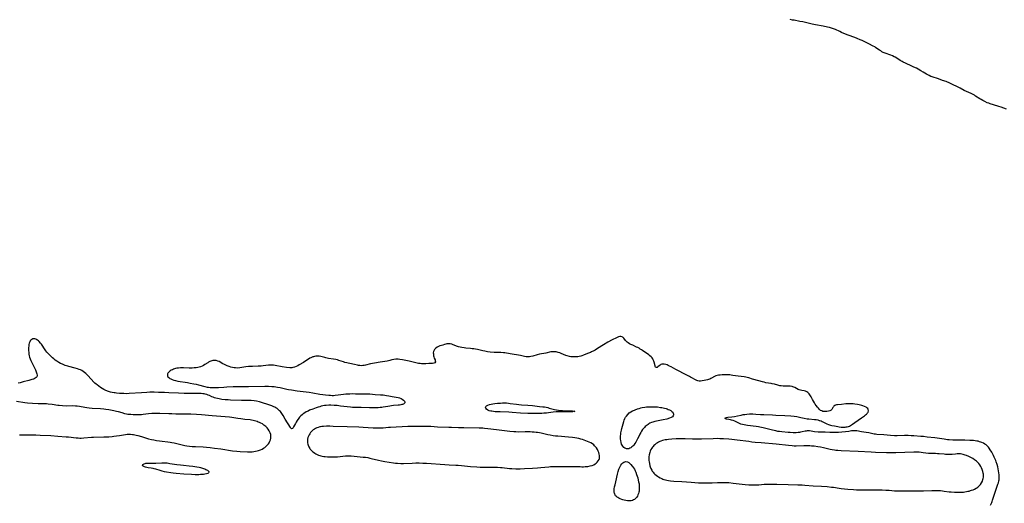
# Model space of a CAD drawing. Units: inches. Extents: x 2106415 to 2111928, y 250001 to 255394.
# Drawn here: x 2107129 to 2107560, y 254083 to 254294 of the extents above; entities that cross this region are included whole.
import ezdxf

# ---------------------------------------------------------------- set-up
doc = ezdxf.new("R2010")
doc.units = ezdxf.units.IN
doc.header["$MEASUREMENT"] = 0
doc.layers.add('c_21_T12S_R20E', color=133, linetype='Continuous')

msp = doc.modelspace()

# ---------------------------------------------------------------- linework, layer by layer
at = {"layer": 'c_21_T12S_R20E'}
for points in [[(2107560.69, 254255.23, 814), (2107559.52, 254255.71, 814), (2107558.44, 254256.08, 814), (2107557.38, 254256.42, 814), (2107555.11, 254257.07, 814), (2107553.66, 254257.53, 814), (2107552.99, 254257.78, 814), (2107552.32, 254258.04, 814), (2107551.29, 254258.5, 814), (2107550.44, 254258.94, 814), (2107549.61, 254259.42, 814), (2107549.05, 254259.77, 814), (2107547.24, 254260.95, 814), (2107546.69, 254261.29, 814), (2107546.12, 254261.62, 814), (2107545.25, 254262.06, 814), (2107543.24, 254262.93, 814), (2107542.18, 254263.42, 814), (2107540.42, 254264.39, 814), (2107539.32, 254264.98, 814), (2107537.11, 254266.06, 814), (2107535.94, 254266.58, 814), (2107534.29, 254267.24, 814), (2107532.75, 254267.79, 814), (2107530.96, 254268.42, 814), (2107528.17, 254269.32, 814), (2107527.62, 254269.53, 814), (2107526.85, 254269.87, 814), (2107526.31, 254270.15, 814), (2107525.79, 254270.46, 814), (2107524.25, 254271.43, 814), (2107523.29, 254272.01, 814), (2107522.1, 254272.69, 814), (2107521.38, 254273.08, 814), (2107520.28, 254273.63, 814), (2107519.39, 254274.05, 814), (2107516.5, 254275.34, 814), (2107515.6, 254275.77, 814), (2107515.17, 254276, 814), (2107514.29, 254276.5, 814), (2107512.71, 254277.53, 814), (2107512, 254277.97, 814), (2107511.67, 254278.15, 814), (2107510.93, 254278.49, 814), (2107510.16, 254278.79, 814), (2107507.71, 254279.64, 814), (2107506.8, 254280.03, 814), (2107506.26, 254280.33, 814), (2107505.73, 254280.65, 814), (2107505.23, 254281, 814), (2107504.1, 254281.8, 814), (2107503.51, 254282.19, 814), (2107503.11, 254282.42, 814), (2107502.38, 254282.82, 814), (2107500.5, 254283.73, 814), (2107497.57, 254285.21, 814), (2107496.76, 254285.58, 814), (2107495.43, 254286.12, 814), (2107494.39, 254286.51, 814), (2107491.47, 254287.58, 814), (2107489.58, 254288.31, 814), (2107488.58, 254288.74, 814), (2107487.79, 254289.09, 814), (2107485.98, 254289.97, 814), (2107485.12, 254290.35, 814), (2107484.15, 254290.68, 814), (2107483.29, 254290.9, 814), (2107482.42, 254291.1, 814), (2107480.62, 254291.46, 814), (2107477.24, 254292.09, 814), (2107475.76, 254292.41, 814), (2107473.39, 254292.96, 814), (2107471.61, 254293.35, 814), (2107470.38, 254293.59, 814), (2107467.82, 254294.04, 814), (2107467.14, 254294.18, 814), (2107466.17, 254294.43, 814)], [(2107301.76, 254144.42, 812), (2107299.44, 254145.06, 812), (2107298.71, 254145.24, 812), (2107297.24, 254145.56, 812), (2107296.51, 254145.69, 812), (2107295.44, 254145.84, 812), (2107294.72, 254145.91, 812), (2107294, 254145.92, 812), (2107293.58, 254145.9, 812), (2107292.74, 254145.78, 812), (2107291.9, 254145.59, 812), (2107290.97, 254145.35, 812), (2107289.93, 254145.13, 812), (2107286.74, 254144.66, 812), (2107284.29, 254144.23, 812), (2107282.52, 254143.88, 812), (2107280.38, 254143.37, 812), (2107279.79, 254143.24, 812), (2107279.16, 254143.14, 812), (2107278.53, 254143.1, 812), (2107277.91, 254143.11, 812), (2107277.29, 254143.19, 812), (2107276.9, 254143.28, 812), (2107275.61, 254143.64, 812), (2107274.87, 254143.83, 812), (2107274.23, 254143.95, 812), (2107272.75, 254144.21, 812), (2107272.18, 254144.33, 812), (2107271.41, 254144.53, 812), (2107270.75, 254144.73, 812), (2107268.74, 254145.43, 812), (2107268.2, 254145.59, 812), (2107267.37, 254145.8, 812), (2107266.42, 254145.97, 812), (2107264.23, 254146.22, 812), (2107263.61, 254146.33, 812), (2107263.06, 254146.46, 812), (2107262.53, 254146.62, 812), (2107261.46, 254146.98, 812), (2107260.78, 254147.17, 812), (2107260.18, 254147.27, 812), (2107259.46, 254147.31, 812), (2107258.73, 254147.26, 812), (2107258.01, 254147.12, 812), (2107257.57, 254147, 812), (2107257.28, 254146.9, 812), (2107256.52, 254146.58, 812), (2107256.01, 254146.31, 812), (2107255.52, 254146, 812), (2107253.87, 254144.88, 812), (2107253.31, 254144.53, 812), (2107251.39, 254143.44, 812), (2107250.75, 254143.09, 812), (2107250.11, 254142.78, 812), (2107249.4, 254142.47, 812), (2107248.67, 254142.25, 812), (2107248.15, 254142.17, 812), (2107247.22, 254142.16, 812), (2107245.86, 254142.31, 812), (2107243.91, 254142.62, 812), (2107240.83, 254143.19, 812), (2107240.17, 254143.28, 812), (2107239.25, 254143.35, 812), (2107238.57, 254143.34, 812), (2107237.89, 254143.28, 812), (2107235.61, 254142.98, 812), (2107234.79, 254142.9, 812), (2107234.1, 254142.85, 812), (2107233.41, 254142.82, 812), (2107231.01, 254142.79, 812), (2107229.82, 254142.73, 812), (2107229.25, 254142.68, 812), (2107228.08, 254142.55, 812), (2107225.42, 254142.15, 812), (2107224.38, 254142.08, 812), (2107223.58, 254142.11, 812), (2107222.91, 254142.2, 812), (2107222.25, 254142.32, 812), (2107221.45, 254142.51, 812), (2107220.74, 254142.72, 812), (2107219.94, 254143.01, 812), (2107219.29, 254143.27, 812), (2107218.66, 254143.56, 812), (2107218.03, 254143.88, 812), (2107216.35, 254144.86, 812), (2107215.74, 254145.14, 812), (2107215.12, 254145.33, 812), (2107214.51, 254145.41, 812), (2107214.05, 254145.4, 812), (2107213.59, 254145.34, 812), (2107213.14, 254145.24, 812), (2107212.7, 254145.1, 812), (2107212.23, 254144.89, 812), (2107211.76, 254144.64, 812), (2107211.37, 254144.4, 812), (2107210.15, 254143.56, 812), (2107209.56, 254143.2, 812), (2107208.93, 254142.89, 812), (2107208.22, 254142.63, 812), (2107207.62, 254142.47, 812), (2107207, 254142.34, 812), (2107206.26, 254142.22, 812), (2107205.49, 254142.13, 812), (2107204.55, 254142.05, 812), (2107203.31, 254142.01, 812), (2107200.74, 254142.13, 812), (2107199.54, 254142.13, 812), (2107198.53, 254142.06, 812), (2107197.92, 254141.97, 812), (2107197.32, 254141.85, 812), (2107196.47, 254141.59, 812), (2107195.91, 254141.35, 812), (2107195.39, 254141.08, 812), (2107194.92, 254140.78, 812), (2107194.66, 254140.58, 812), (2107194.25, 254140.18, 812), (2107193.94, 254139.76, 812), (2107193.82, 254139.5, 812), (2107193.73, 254139.02, 812), (2107193.79, 254138.61, 812), (2107194, 254138.23, 812), (2107194.32, 254137.89, 812), (2107194.75, 254137.56, 812), (2107195.25, 254137.28, 812), (2107195.81, 254137.04, 812), (2107196.58, 254136.76, 812), (2107197.26, 254136.57, 812), (2107198.24, 254136.37, 812), (2107202.51, 254135.69, 812), (2107203.65, 254135.5, 812), (2107205.31, 254135.18, 812), (2107206.32, 254134.97, 812), (2107207.34, 254134.72, 812), (2107210.07, 254133.99, 812), (2107211.1, 254133.77, 812), (2107211.76, 254133.67, 812), (2107212.43, 254133.59, 812), (2107213.52, 254133.51, 812), (2107214.27, 254133.49, 812), (2107215.38, 254133.5, 812), (2107216.14, 254133.55, 812), (2107218.41, 254133.72, 812), (2107219.69, 254133.8, 812), (2107222.51, 254133.95, 812), (2107224.41, 254134.03, 812), (2107229.17, 254134.02, 812), (2107236.41, 254134.14, 812), (2107237.91, 254134.13, 812), (2107239.39, 254134.06, 812), (2107240.44, 254133.96, 812), (2107241.83, 254133.76, 812), (2107243.02, 254133.53, 812), (2107245.92, 254132.89, 812), (2107246.64, 254132.75, 812), (2107248.09, 254132.52, 812), (2107250.51, 254132.17, 812), (2107254.4, 254131.7, 812), (2107255.78, 254131.52, 812), (2107257.38, 254131.27, 812), (2107260.46, 254130.71, 812), (2107261.73, 254130.5, 812), (2107262.84, 254130.35, 812), (2107264.29, 254130.2, 812), (2107265.04, 254130.15, 812), (2107265.79, 254130.12, 812), (2107266.4, 254130.13, 812), (2107267.13, 254130.17, 812), (2107268.44, 254130.3, 812), (2107270.82, 254130.62, 812), (2107271.77, 254130.73, 812), (2107272.43, 254130.79, 812), (2107273.49, 254130.85, 812), (2107274.81, 254130.87, 812), (2107276.04, 254130.84, 812), (2107278.42, 254130.75, 812), (2107280.22, 254130.79, 812), (2107281.46, 254130.77, 812), (2107282.21, 254130.72, 812), (2107284.56, 254130.49, 812), (2107286.92, 254130.39, 812), (2107287.58, 254130.35, 812), (2107288.18, 254130.29, 812), (2107289.64, 254130.09, 812), (2107290.65, 254129.92, 812), (2107292.05, 254129.67, 812), (2107294.62, 254129.15, 812), (2107295.31, 254128.98, 812), (2107295.94, 254128.77, 812), (2107296.44, 254128.52, 812), (2107297.02, 254128.08, 812), (2107297.41, 254127.58, 812), (2107297.56, 254127.14, 812), (2107297.52, 254126.83, 812), (2107297.32, 254126.56, 812), (2107296.98, 254126.34, 812), (2107296.53, 254126.16, 812), (2107296.21, 254126.07, 812), (2107295.85, 254125.99, 812), (2107295.26, 254125.9, 812), (2107294.62, 254125.83, 812), (2107292.61, 254125.64, 812), (2107291.82, 254125.55, 812), (2107291.03, 254125.45, 812), (2107290.15, 254125.29, 812), (2107288.15, 254124.9, 812), (2107287.46, 254124.8, 812), (2107286.77, 254124.75, 812), (2107285.9, 254124.72, 812), (2107282.19, 254124.71, 812), (2107278.45, 254124.78, 812), (2107276.15, 254124.78, 812), (2107275.42, 254124.8, 812), (2107274.7, 254124.85, 812), (2107273.81, 254124.93, 812), (2107269.39, 254125.47, 812), (2107268.03, 254125.62, 812), (2107266.68, 254125.74, 812), (2107265.26, 254125.8, 812), (2107264.41, 254125.79, 812), (2107263.2, 254125.71, 812), (2107262.47, 254125.62, 812), (2107261.75, 254125.49, 812), (2107261.04, 254125.34, 812), (2107260.42, 254125.18, 812), (2107259.64, 254124.95, 812), (2107258.86, 254124.69, 812), (2107257.3, 254124.13, 812), (2107255.93, 254123.59, 812), (2107255.25, 254123.28, 812), (2107254.41, 254122.87, 812), (2107253.78, 254122.51, 812), (2107253.18, 254122.11, 812), (2107252.62, 254121.67, 812), (2107252.08, 254121.16, 812), (2107251.58, 254120.6, 812), (2107251.22, 254120.15, 812), (2107250.54, 254119.18, 812), (2107250.1, 254118.48, 812), (2107249.71, 254117.78, 812), (2107248.96, 254116.36, 812), (2107248.73, 254115.97, 812), (2107248.44, 254115.62, 812), (2107248.09, 254115.54, 812), (2107247.75, 254115.77, 812), (2107247.51, 254116.1, 812), (2107245.32, 254119.76, 812), (2107244.42, 254121.34, 812), (2107244.14, 254121.79, 812), (2107243.85, 254122.22, 812), (2107243.54, 254122.63, 812), (2107243.19, 254123.04, 812), (2107242.82, 254123.42, 812), (2107242.19, 254123.96, 812), (2107241.69, 254124.32, 812), (2107241.16, 254124.65, 812), (2107240.7, 254124.91, 812), (2107240.23, 254125.14, 812), (2107239.4, 254125.5, 812), (2107239, 254125.66, 812), (2107237.68, 254126.14, 812), (2107235.32, 254126.9, 812), (2107233.95, 254127.29, 812), (2107232.77, 254127.55, 812), (2107231.65, 254127.73, 812), (2107230.43, 254127.85, 812), (2107229.22, 254127.9, 812), (2107226.13, 254127.93, 812), (2107221.41, 254128.05, 812), (2107220.29, 254128.1, 812), (2107219, 254128.19, 812), (2107217.49, 254128.36, 812), (2107216.42, 254128.54, 812), (2107215.58, 254128.73, 812), (2107214.97, 254128.89, 812), (2107214.35, 254129.08, 812), (2107213.75, 254129.3, 812), (2107213.17, 254129.54, 812), (2107212.13, 254130.01, 812), (2107211.56, 254130.24, 812), (2107210.97, 254130.45, 812), (2107210.28, 254130.64, 812), (2107209.79, 254130.75, 812), (2107209.29, 254130.83, 812), (2107208.51, 254130.9, 812), (2107207.52, 254130.93, 812), (2107203.42, 254130.89, 812), (2107201.1, 254130.94, 812), (2107198.62, 254131.03, 812), (2107194.42, 254131.23, 812), (2107192.4, 254131.31, 812), (2107189.83, 254131.42, 812), (2107187.89, 254131.48, 812), (2107186.06, 254131.45, 812), (2107184.71, 254131.41, 812), (2107182.4, 254131.28, 812), (2107176.99, 254130.9, 812), (2107175.7, 254130.86, 812), (2107174.72, 254130.87, 812), (2107174.05, 254130.89, 812), (2107172.81, 254130.96, 812), (2107171.52, 254131.08, 812), (2107170.96, 254131.16, 812), (2107170.41, 254131.24, 812), (2107169.58, 254131.4, 812), (2107168.8, 254131.58, 812), (2107168.04, 254131.79, 812), (2107167.54, 254131.95, 812), (2107166.59, 254132.33, 812), (2107165.97, 254132.64, 812), (2107165.23, 254133.08, 812), (2107164.47, 254133.59, 812), (2107163.05, 254134.66, 812), (2107162.54, 254135.07, 812), (2107162.04, 254135.51, 812), (2107161.6, 254135.93, 812), (2107160.43, 254137.15, 812), (2107158.95, 254138.77, 812), (2107158.53, 254139.21, 812), (2107158.1, 254139.64, 812), (2107157.5, 254140.16, 812), (2107156.93, 254140.58, 812), (2107156.35, 254140.93, 812), (2107155.75, 254141.23, 812), (2107155.19, 254141.47, 812), (2107154.44, 254141.72, 812), (2107153.37, 254142.02, 812), (2107150.69, 254142.68, 812), (2107150.12, 254142.85, 812), (2107149.08, 254143.21, 812), (2107147.8, 254143.73, 812), (2107147.03, 254144.09, 812), (2107146.24, 254144.52, 812), (2107145.45, 254145.03, 812), (2107144.68, 254145.57, 812), (2107144.09, 254146.03, 812), (2107143.51, 254146.5, 812), (2107143.02, 254146.93, 812), (2107142.42, 254147.51, 812), (2107141.97, 254147.98, 812), (2107141.53, 254148.46, 812), (2107141.07, 254149.01, 812), (2107140.63, 254149.58, 812), (2107139.98, 254150.5, 812), (2107138.94, 254152.07, 812), (2107138.6, 254152.55, 812), (2107138.25, 254152.99, 812), (2107137.66, 254153.63, 812), (2107137.32, 254153.94, 812), (2107136.96, 254154.22, 812), (2107136.6, 254154.45, 812), (2107136.24, 254154.63, 812), (2107135.73, 254154.8, 812), (2107135.24, 254154.86, 812), (2107134.77, 254154.8, 812), (2107134.38, 254154.61, 812), (2107134.03, 254154.3, 812), (2107133.73, 254153.9, 812), (2107133.51, 254153.48, 812), (2107133.34, 254153, 812), (2107133.2, 254152.41, 812), (2107133.1, 254151.68, 812), (2107133.05, 254151.03, 812), (2107133.03, 254150.35, 812), (2107133.03, 254149.65, 812), (2107133.07, 254148.95, 812), (2107133.16, 254148.12, 812), (2107133.28, 254147.44, 812), (2107133.45, 254146.79, 812), (2107133.67, 254146.15, 812), (2107134.03, 254145.29, 812), (2107136, 254141.23, 812), (2107136.37, 254140.38, 812), (2107136.55, 254139.91, 812), (2107136.68, 254139.47, 812), (2107136.76, 254138.9, 812), (2107136.72, 254138.57, 812), (2107136.6, 254138.26, 812), (2107136.37, 254137.95, 812), (2107135.9, 254137.6, 812), (2107135.53, 254137.41, 812), (2107135.11, 254137.25, 812), (2107134.4, 254137.01, 812), (2107133.06, 254136.63, 812), (2107130.67, 254136, 812), (2107129.31, 254135.67, 812), (2107128.5, 254135.5, 812)], [(2107553.77, 254082.12, 812), (2107554.27, 254083.26, 812), (2107554.45, 254083.7, 812), (2107554.66, 254084.28, 812), (2107555.49, 254087, 812), (2107557, 254091.33, 812), (2107557.19, 254091.96, 812), (2107557.38, 254092.7, 812), (2107557.49, 254093.27, 812), (2107557.56, 254093.95, 812), (2107557.57, 254094.7, 812), (2107557.53, 254095.45, 812), (2107557.44, 254096.23, 812), (2107557.31, 254097.15, 812), (2107557.15, 254097.98, 812), (2107556.96, 254098.82, 812), (2107556.63, 254099.97, 812), (2107556.25, 254101.06, 812), (2107556.02, 254101.66, 812), (2107555.38, 254103.12, 812), (2107555.04, 254103.83, 812), (2107554.31, 254105.23, 812), (2107553.66, 254106.35, 812), (2107553.18, 254107.04, 812), (2107552.81, 254107.49, 812), (2107552.41, 254107.91, 812), (2107551.79, 254108.45, 812), (2107551.23, 254108.85, 812), (2107550.62, 254109.21, 812), (2107549.98, 254109.52, 812), (2107549.56, 254109.69, 812), (2107548.98, 254109.88, 812), (2107548.39, 254110.05, 812), (2107547.77, 254110.17, 812), (2107547.07, 254110.27, 812), (2107546.36, 254110.34, 812), (2107544.68, 254110.43, 812), (2107542.48, 254110.48, 812), (2107538.66, 254110.51, 812), (2107537.23, 254110.56, 812), (2107535.7, 254110.67, 812), (2107534.94, 254110.74, 812), (2107533.43, 254110.92, 812), (2107529.38, 254111.49, 812), (2107526.04, 254111.92, 812), (2107524.39, 254112.11, 812), (2107523.3, 254112.2, 812), (2107520.16, 254112.41, 812), (2107519.07, 254112.46, 812), (2107517.67, 254112.51, 812), (2107516.14, 254112.52, 812), (2107512.99, 254112.45, 812), (2107511.83, 254112.47, 812), (2107510.02, 254112.59, 812), (2107507.04, 254112.87, 812), (2107504.08, 254113.06, 812), (2107503.48, 254113.12, 812), (2107502.9, 254113.21, 812), (2107500.59, 254113.7, 812), (2107499.37, 254113.92, 812), (2107497.39, 254114.21, 812), (2107495.28, 254114.56, 812), (2107494.51, 254114.65, 812), (2107493.97, 254114.66, 812), (2107493.44, 254114.62, 812), (2107492.91, 254114.55, 812), (2107491.83, 254114.36, 812), (2107490.26, 254114.15, 812), (2107488.66, 254114.02, 812), (2107487.27, 254113.95, 812), (2107485.72, 254113.93, 812), (2107483.48, 254113.94, 812), (2107481.37, 254113.98, 812), (2107479.46, 254114.05, 812), (2107478.44, 254114.11, 812), (2107476.81, 254114.25, 812), (2107474.56, 254114.58, 812), (2107474.06, 254114.61, 812), (2107473.56, 254114.6, 812), (2107473.09, 254114.54, 812), (2107472.63, 254114.45, 812), (2107471.34, 254114.15, 812), (2107470.68, 254114.02, 812), (2107470.21, 254113.95, 812), (2107469.58, 254113.87, 812), (2107468.78, 254113.81, 812), (2107467.97, 254113.8, 812), (2107467.4, 254113.8, 812), (2107466.09, 254113.87, 812), (2107465.26, 254113.93, 812), (2107462.46, 254114.17, 812), (2107461.5, 254114.28, 812), (2107460.73, 254114.39, 812), (2107459.8, 254114.55, 812), (2107458.45, 254114.84, 812), (2107454.29, 254115.95, 812), (2107452.91, 254116.27, 812), (2107452.28, 254116.4, 812), (2107451.19, 254116.57, 812), (2107447.51, 254116.97, 812), (2107446.78, 254117.08, 812), (2107446.07, 254117.2, 812), (2107445.33, 254117.38, 812), (2107444.62, 254117.59, 812), (2107443.94, 254117.85, 812), (2107441.99, 254118.81, 812), (2107441.22, 254119.12, 812), (2107440.45, 254119.35, 812), (2107440.09, 254119.44, 812), (2107439.28, 254119.61, 812), (2107438.33, 254119.78, 812), (2107437.89, 254119.9, 812), (2107437.62, 254120.16, 812), (2107437.9, 254120.36, 812), (2107438.35, 254120.47, 812), (2107438.83, 254120.54, 812), (2107440.56, 254120.75, 812), (2107441.83, 254120.95, 812), (2107443.05, 254121.18, 812), (2107444.71, 254121.54, 812), (2107445.5, 254121.7, 812), (2107446.28, 254121.82, 812), (2107447.23, 254121.93, 812), (2107448.37, 254122, 812), (2107449.28, 254122.01, 812), (2107449.86, 254121.99, 812), (2107451.16, 254121.92, 812), (2107453.08, 254121.79, 812), (2107454.67, 254121.7, 812), (2107458.4, 254121.58, 812), (2107459.79, 254121.53, 812), (2107463.85, 254121.3, 812), (2107466.37, 254121.14, 812), (2107467.89, 254121, 812), (2107469.02, 254120.85, 812), (2107469.65, 254120.74, 812), (2107470.86, 254120.5, 812), (2107472.26, 254120.18, 812), (2107473.57, 254119.93, 812), (2107474.25, 254119.84, 812), (2107476.7, 254119.61, 812), (2107477.44, 254119.51, 812), (2107478.16, 254119.37, 812), (2107478.86, 254119.2, 812), (2107479.16, 254119.11, 812), (2107479.67, 254118.92, 812), (2107480.17, 254118.71, 812), (2107480.76, 254118.43, 812), (2107482.23, 254117.65, 812), (2107482.85, 254117.37, 812), (2107483.28, 254117.23, 812), (2107483.84, 254117.08, 812), (2107484.41, 254116.96, 812), (2107485.49, 254116.75, 812), (2107486.92, 254116.45, 812), (2107487.53, 254116.34, 812), (2107488.48, 254116.22, 812), (2107489.07, 254116.19, 812), (2107489.66, 254116.2, 812), (2107490.19, 254116.25, 812), (2107490.66, 254116.31, 812), (2107491.12, 254116.41, 812), (2107491.6, 254116.55, 812), (2107492.05, 254116.73, 812), (2107492.49, 254116.96, 812), (2107493.46, 254117.59, 812), (2107494.42, 254118.26, 812), (2107497.28, 254120.34, 812), (2107498.62, 254121.24, 812), (2107499.07, 254121.56, 812), (2107499.46, 254121.87, 812), (2107499.79, 254122.19, 812), (2107500.02, 254122.47, 812), (2107500.19, 254122.77, 812), (2107500.36, 254123.32, 812), (2107500.28, 254123.89, 812), (2107500.05, 254124.32, 812), (2107499.69, 254124.7, 812), (2107499.32, 254124.97, 812), (2107498.69, 254125.27, 812), (2107497.97, 254125.52, 812), (2107497.47, 254125.67, 812), (2107496.32, 254125.93, 812), (2107495.51, 254126.09, 812), (2107494.44, 254126.26, 812), (2107493.73, 254126.36, 812), (2107493.01, 254126.44, 812), (2107492.3, 254126.48, 812), (2107491.59, 254126.49, 812), (2107490.99, 254126.45, 812), (2107490.42, 254126.4, 812), (2107488.61, 254126.16, 812), (2107486.87, 254125.99, 812), (2107486.36, 254125.92, 812), (2107486.01, 254125.83, 812), (2107485.68, 254125.69, 812), (2107485.25, 254125.39, 812), (2107485.03, 254125.13, 812), (2107484.86, 254124.86, 812), (2107484.52, 254124.22, 812), (2107484.28, 254123.9, 812), (2107484.06, 254123.71, 812), (2107483.49, 254123.41, 812), (2107482.89, 254123.24, 812), (2107482.23, 254123.13, 812), (2107481.63, 254123.08, 812), (2107481.04, 254123.08, 812), (2107480.46, 254123.14, 812), (2107479.92, 254123.3, 812), (2107479.43, 254123.57, 812), (2107479.1, 254123.83, 812), (2107478.79, 254124.13, 812), (2107478.48, 254124.47, 812), (2107478.05, 254124.99, 812), (2107477.57, 254125.62, 812), (2107477.1, 254126.27, 812), (2107476.75, 254126.8, 812), (2107476.3, 254127.55, 812), (2107475.88, 254128.32, 812), (2107475.27, 254129.49, 812), (2107475.01, 254129.96, 812), (2107474.76, 254130.37, 812), (2107474.45, 254130.78, 812), (2107474.11, 254131.15, 812), (2107473.81, 254131.4, 812), (2107473.48, 254131.61, 812), (2107473.16, 254131.78, 812), (2107472.77, 254131.92, 812), (2107472.23, 254132.06, 812), (2107471.19, 254132.22, 812), (2107470.62, 254132.34, 812), (2107470.05, 254132.54, 812), (2107469.61, 254132.74, 812), (2107468.16, 254133.52, 812), (2107467.71, 254133.74, 812), (2107467.23, 254133.92, 812), (2107466.94, 254134, 812), (2107466.08, 254134.1, 812), (2107464.3, 254134.1, 812), (2107463.66, 254134.11, 812), (2107463.02, 254134.15, 812), (2107462.26, 254134.24, 812), (2107461.59, 254134.35, 812), (2107460.66, 254134.57, 812), (2107459.26, 254134.95, 812), (2107458.32, 254135.19, 812), (2107457.83, 254135.28, 812), (2107455.54, 254135.67, 812), (2107454.69, 254135.86, 812), (2107454.04, 254136.03, 812), (2107452.35, 254136.51, 812), (2107449.62, 254137.25, 812), (2107448.04, 254137.75, 812), (2107447.37, 254137.94, 812), (2107446.68, 254138.08, 812), (2107446.01, 254138.19, 812), (2107443.43, 254138.45, 812), (2107441.1, 254138.86, 812), (2107440.28, 254138.97, 812), (2107439.76, 254139.03, 812), (2107439.24, 254139.07, 812), (2107438.35, 254139.1, 812), (2107437.45, 254139.11, 812), (2107436.42, 254139.08, 812), (2107435.57, 254139.02, 812), (2107434.74, 254138.92, 812), (2107434.14, 254138.79, 812), (2107433.58, 254138.62, 812), (2107433.02, 254138.36, 812), (2107431.77, 254137.63, 812), (2107431.37, 254137.43, 812), (2107430.95, 254137.26, 812), (2107430.43, 254137.08, 812), (2107429.9, 254136.93, 812), (2107428.52, 254136.59, 812), (2107427.59, 254136.41, 812), (2107426.98, 254136.34, 812), (2107426.38, 254136.34, 812), (2107425.8, 254136.43, 812), (2107425.26, 254136.61, 812), (2107424.73, 254136.87, 812), (2107423.11, 254137.84, 812), (2107422.58, 254138.14, 812), (2107422.11, 254138.39, 812), (2107419.42, 254139.68, 812), (2107417.52, 254140.65, 812), (2107416.07, 254141.43, 812), (2107414.03, 254142.59, 812), (2107413.38, 254142.95, 812), (2107412.82, 254143.23, 812), (2107412.32, 254143.44, 812), (2107411.69, 254143.64, 812), (2107411.08, 254143.76, 812), (2107410.6, 254143.78, 812), (2107410.04, 254143.71, 812), (2107409.62, 254143.58, 812), (2107409.25, 254143.39, 812), (2107408.78, 254143.06, 812), (2107408.29, 254142.62, 812), (2107407.96, 254142.37, 812), (2107407.64, 254142.27, 812), (2107407.27, 254142.43, 812), (2107407.11, 254142.73, 812), (2107407.01, 254143.06, 812), (2107406.64, 254144.59, 812), (2107406.48, 254145.1, 812), (2107406.27, 254145.61, 812), (2107406, 254146.11, 812), (2107405.72, 254146.52, 812), (2107405.28, 254147.01, 812), (2107404.78, 254147.47, 812), (2107404.27, 254147.86, 812), (2107401.6, 254149.73, 812), (2107401.13, 254150.04, 812), (2107400.58, 254150.38, 812), (2107400.02, 254150.71, 812), (2107399.44, 254151.01, 812), (2107398.93, 254151.25, 812), (2107397.25, 254152, 812), (2107396.38, 254152.41, 812), (2107395.89, 254152.67, 812), (2107395.23, 254153.07, 812), (2107394.78, 254153.43, 812), (2107394.39, 254153.81, 812), (2107394.11, 254154.15, 812), (2107393.37, 254155.15, 812), (2107393.1, 254155.43, 812), (2107392.86, 254155.62, 812), (2107392.6, 254155.77, 812), (2107392.11, 254155.91, 812), (2107391.58, 254155.88, 812), (2107390.99, 254155.7, 812), (2107390.12, 254155.29, 812), (2107388.23, 254154.35, 812), (2107386.37, 254153.34, 812), (2107384.45, 254152.24, 812), (2107383.68, 254151.78, 812), (2107381.45, 254150.32, 812), (2107380.81, 254149.93, 812), (2107380.25, 254149.62, 812), (2107379.2, 254149.11, 812), (2107378.73, 254148.9, 812), (2107377.48, 254148.38, 812), (2107375.76, 254147.7, 812), (2107375.03, 254147.44, 812), (2107374.58, 254147.3, 812), (2107373.86, 254147.13, 812), (2107373.23, 254147.02, 812), (2107372.6, 254146.95, 812), (2107371.97, 254146.92, 812), (2107371.44, 254146.92, 812), (2107370.82, 254146.95, 812), (2107370.18, 254147.02, 812), (2107369.54, 254147.14, 812), (2107368.62, 254147.36, 812), (2107367.96, 254147.59, 812), (2107365.94, 254148.41, 812), (2107365.36, 254148.64, 812), (2107364.59, 254148.89, 812), (2107363.85, 254149.08, 812), (2107363.12, 254149.19, 812), (2107362.64, 254149.21, 812), (2107362.3, 254149.2, 812), (2107361.46, 254149.08, 812), (2107359.27, 254148.6, 812), (2107356.51, 254148.09, 812), (2107355.5, 254147.84, 812), (2107353.6, 254147.28, 812), (2107352.74, 254147.07, 812), (2107352.1, 254146.97, 812), (2107351.45, 254146.93, 812), (2107350.61, 254146.96, 812), (2107349.95, 254147.07, 812), (2107348.14, 254147.54, 812), (2107347.28, 254147.71, 812), (2107344.49, 254148.09, 812), (2107342.07, 254148.54, 812), (2107341.33, 254148.65, 812), (2107340.75, 254148.71, 812), (2107339.56, 254148.79, 812), (2107336.69, 254148.92, 812), (2107334.84, 254149.06, 812), (2107333.74, 254149.18, 812), (2107333.13, 254149.26, 812), (2107332.52, 254149.37, 812), (2107331.66, 254149.56, 812), (2107329.33, 254150.1, 812), (2107328.47, 254150.28, 812), (2107327.76, 254150.41, 812), (2107327.05, 254150.51, 812), (2107326.37, 254150.59, 812), (2107324.24, 254150.76, 812), (2107323.53, 254150.83, 812), (2107322.53, 254150.99, 812), (2107321.81, 254151.15, 812), (2107321.11, 254151.34, 812), (2107320.61, 254151.51, 812), (2107318.71, 254152.26, 812), (2107318.14, 254152.45, 812), (2107317.48, 254152.59, 812), (2107317.16, 254152.63, 812), (2107316.79, 254152.64, 812), (2107316.03, 254152.58, 812), (2107315.5, 254152.48, 812), (2107314.96, 254152.35, 812), (2107314.18, 254152.12, 812), (2107313.56, 254151.92, 812), (2107312.94, 254151.7, 812), (2107312.28, 254151.41, 812), (2107311.73, 254151.12, 812), (2107311.1, 254150.7, 812), (2107310.58, 254150.19, 812), (2107310.22, 254149.61, 812), (2107310.11, 254149.29, 812), (2107310.04, 254148.76, 812), (2107310.06, 254148.22, 812), (2107310.11, 254147.79, 812), (2107310.19, 254147.38, 812), (2107310.32, 254146.9, 812), (2107310.47, 254146.45, 812), (2107310.8, 254145.67, 812), (2107310.91, 254145.27, 812), (2107310.93, 254144.76, 812), (2107310.69, 254144.4, 812), (2107310.2, 254144.17, 812), (2107309.74, 254144.11, 812), (2107308.69, 254144.1, 812), (2107308.11, 254144.07, 812), (2107306.7, 254143.96, 812), (2107305.84, 254143.92, 812), (2107304.93, 254143.94, 812), (2107304.27, 254143.98, 812), (2107303.61, 254144.06, 812), (2107302.94, 254144.16, 812), (2107302.36, 254144.28, 812), (2107301.76, 254144.42, 812)], [(2107129.09, 254112.87, 810), (2107131.41, 254112.84, 810), (2107136.15, 254112.83, 810), (2107138.09, 254112.77, 810), (2107142.71, 254112.51, 810), (2107145.87, 254112.28, 810), (2107149.4, 254112.06, 810), (2107150.41, 254111.97, 810), (2107153.8, 254111.59, 810), (2107154.67, 254111.51, 810), (2107155.37, 254111.48, 810), (2107155.97, 254111.48, 810), (2107157.24, 254111.53, 810), (2107160.56, 254111.79, 810), (2107161.43, 254111.84, 810), (2107165.87, 254111.95, 810), (2107168.15, 254112.07, 810), (2107169.51, 254112.18, 810), (2107170.38, 254112.28, 810), (2107171.46, 254112.42, 810), (2107172.78, 254112.63, 810), (2107175.36, 254113.09, 810), (2107176.16, 254113.18, 810), (2107176.47, 254113.2, 810), (2107177.55, 254113.16, 810), (2107178.47, 254113.05, 810), (2107178.95, 254112.97, 810), (2107180.15, 254112.74, 810), (2107180.85, 254112.57, 810), (2107182.35, 254112.15, 810), (2107184.58, 254111.43, 810), (2107185.49, 254111.16, 810), (2107186.81, 254110.83, 810), (2107187.75, 254110.63, 810), (2107188.92, 254110.42, 810), (2107190.32, 254110.22, 810), (2107191.4, 254110.1, 810), (2107193.86, 254109.88, 810), (2107195.01, 254109.71, 810), (2107195.65, 254109.59, 810), (2107196.68, 254109.36, 810), (2107199.57, 254108.6, 810), (2107200.25, 254108.44, 810), (2107201.35, 254108.22, 810), (2107202.2, 254108.08, 810), (2107203.44, 254107.92, 810), (2107204.59, 254107.82, 810), (2107205.97, 254107.74, 810), (2107209.41, 254107.58, 810), (2107210.82, 254107.48, 810), (2107212.4, 254107.33, 810), (2107214.38, 254107.09, 810), (2107217.09, 254106.72, 810), (2107222.22, 254105.91, 810), (2107224.06, 254105.69, 810), (2107225.61, 254105.57, 810), (2107228.72, 254105.42, 810), (2107229.44, 254105.41, 810), (2107230.15, 254105.42, 810), (2107230.88, 254105.47, 810), (2107231.6, 254105.57, 810), (2107232.31, 254105.7, 810), (2107233.01, 254105.86, 810), (2107233.53, 254106.01, 810), (2107234.03, 254106.18, 810), (2107234.52, 254106.38, 810), (2107235.17, 254106.67, 810), (2107235.75, 254106.99, 810), (2107236.3, 254107.34, 810), (2107236.95, 254107.85, 810), (2107237.58, 254108.49, 810), (2107237.92, 254108.92, 810), (2107238.22, 254109.37, 810), (2107238.59, 254110.04, 810), (2107238.85, 254110.75, 810), (2107238.98, 254111.35, 810), (2107239.02, 254112.24, 810), (2107238.92, 254113.04, 810), (2107238.69, 254113.78, 810), (2107238.26, 254114.64, 810), (2107237.76, 254115.37, 810), (2107237.31, 254115.92, 810), (2107236.81, 254116.45, 810), (2107236.38, 254116.84, 810), (2107235.97, 254117.16, 810), (2107235.29, 254117.61, 810), (2107234.57, 254118.01, 810), (2107234.05, 254118.26, 810), (2107233.5, 254118.48, 810), (2107232.95, 254118.68, 810), (2107232.39, 254118.86, 810), (2107231.84, 254119.01, 810), (2107231.28, 254119.15, 810), (2107230.53, 254119.29, 810), (2107229.97, 254119.37, 810), (2107227.54, 254119.62, 810), (2107225.88, 254119.82, 810), (2107224.53, 254120.03, 810), (2107222.75, 254120.33, 810), (2107221.88, 254120.46, 810), (2107220.83, 254120.59, 810), (2107219, 254120.76, 810), (2107213.38, 254121.2, 810), (2107208.67, 254121.61, 810), (2107206.41, 254121.78, 810), (2107204.03, 254121.91, 810), (2107202.84, 254121.95, 810), (2107201.57, 254121.97, 810), (2107197.41, 254121.97, 810), (2107195.71, 254121.99, 810), (2107194.41, 254122.03, 810), (2107190.49, 254122.2, 810), (2107189.1, 254122.22, 810), (2107188.41, 254122.21, 810), (2107186.97, 254122.14, 810), (2107185.43, 254122, 810), (2107183.08, 254121.74, 810), (2107182.38, 254121.68, 810), (2107181.72, 254121.64, 810), (2107180.09, 254121.62, 810), (2107178.75, 254121.65, 810), (2107177.77, 254121.7, 810), (2107177.13, 254121.75, 810), (2107176.49, 254121.83, 810), (2107175.83, 254121.95, 810), (2107175.16, 254122.1, 810), (2107173.97, 254122.42, 810), (2107172.3, 254122.92, 810), (2107171.53, 254123.13, 810), (2107170.35, 254123.42, 810), (2107168.92, 254123.69, 810), (2107168.12, 254123.81, 810), (2107166.88, 254123.97, 810), (2107165.87, 254124.08, 810), (2107164.41, 254124.2, 810), (2107160.88, 254124.43, 810), (2107159.51, 254124.56, 810), (2107158.53, 254124.7, 810), (2107156.08, 254125.18, 810), (2107155.31, 254125.31, 810), (2107154.28, 254125.42, 810), (2107153.58, 254125.46, 810), (2107152.4, 254125.48, 810), (2107149.41, 254125.45, 810), (2107147.87, 254125.52, 810), (2107146.45, 254125.64, 810), (2107145.76, 254125.73, 810), (2107143.28, 254126.09, 810), (2107141.64, 254126.28, 810), (2107140.82, 254126.35, 810), (2107140, 254126.39, 810), (2107137.21, 254126.47, 810), (2107134.73, 254126.59, 810), (2107132.61, 254126.77, 810), (2107131.43, 254126.9, 810), (2107127.69, 254127.42, 810)]]:
    msp.add_polyline3d(points, dxfattribs=at)
for points in [[(2107371.99, 254123.14, 812), (2107371.63, 254123.15, 812), (2107370.88, 254122.99, 812), (2107369.64, 254122.96, 812), (2107366.62, 254122.97, 812), (2107365.7, 254122.96, 812), (2107364.71, 254122.92, 812), (2107363.74, 254122.86, 812), (2107362.52, 254122.74, 812), (2107360.4, 254122.46, 812), (2107359.48, 254122.36, 812), (2107358.43, 254122.28, 812), (2107357.45, 254122.23, 812), (2107355.43, 254122.16, 812), (2107353.97, 254122.14, 812), (2107352.9, 254122.15, 812), (2107351.37, 254122.21, 812), (2107348.22, 254122.37, 812), (2107344.59, 254122.66, 812), (2107343.14, 254122.74, 812), (2107339.28, 254122.87, 812), (2107337.89, 254122.93, 812), (2107337.09, 254122.99, 812), (2107336.32, 254123.06, 812), (2107335.58, 254123.16, 812), (2107335.18, 254123.23, 812), (2107334.45, 254123.4, 812), (2107333.82, 254123.63, 812), (2107333.24, 254124.02, 812), (2107332.96, 254124.47, 812), (2107332.92, 254124.85, 812), (2107333.07, 254125.29, 812), (2107333.32, 254125.56, 812), (2107333.91, 254125.87, 812), (2107334.56, 254126.07, 812), (2107335.3, 254126.24, 812), (2107336.12, 254126.38, 812), (2107336.91, 254126.5, 812), (2107338.14, 254126.65, 812), (2107339.46, 254126.77, 812), (2107340.27, 254126.82, 812), (2107341.19, 254126.83, 812), (2107342.07, 254126.79, 812), (2107342.89, 254126.72, 812), (2107343.7, 254126.62, 812), (2107346.42, 254126.23, 812), (2107347.39, 254126.11, 812), (2107348.56, 254126, 812), (2107351.42, 254125.79, 812), (2107353.42, 254125.62, 812), (2107356.44, 254125.31, 812), (2107357.95, 254125.15, 812), (2107358.61, 254125.05, 812), (2107359.38, 254124.92, 812), (2107360.07, 254124.76, 812), (2107360.75, 254124.58, 812), (2107361.92, 254124.23, 812), (2107363.08, 254123.92, 812), (2107363.95, 254123.74, 812), (2107364.82, 254123.61, 812), (2107365.71, 254123.52, 812), (2107366.6, 254123.47, 812), (2107369.65, 254123.38, 812), (2107370.88, 254123.32, 812), (2107371.63, 254123.15, 812)], [(2107394.58, 254106.75, 812), (2107394.21, 254106.87, 812), (2107393.86, 254107.05, 812), (2107393.38, 254107.4, 812), (2107392.95, 254107.85, 812), (2107392.62, 254108.34, 812), (2107392.38, 254108.86, 812), (2107392.14, 254109.59, 812), (2107391.99, 254110.37, 812), (2107391.93, 254111.04, 812), (2107391.91, 254111.76, 812), (2107391.94, 254112.42, 812), (2107392.01, 254113.08, 812), (2107392.11, 254113.75, 812), (2107392.33, 254114.91, 812), (2107392.52, 254115.69, 812), (2107393.07, 254117.7, 812), (2107393.37, 254118.73, 812), (2107393.54, 254119.22, 812), (2107393.85, 254119.96, 812), (2107394.17, 254120.55, 812), (2107394.53, 254121.1, 812), (2107395.11, 254121.81, 812), (2107395.78, 254122.42, 812), (2107396.49, 254122.91, 812), (2107397.22, 254123.31, 812), (2107397.98, 254123.67, 812), (2107398.4, 254123.84, 812), (2107399.41, 254124.22, 812), (2107400.1, 254124.44, 812), (2107400.77, 254124.63, 812), (2107401.45, 254124.78, 812), (2107402.55, 254124.97, 812), (2107403.32, 254125.07, 812), (2107403.9, 254125.12, 812), (2107404.48, 254125.15, 812), (2107405.45, 254125.18, 812), (2107405.99, 254125.18, 812), (2107407.04, 254125.15, 812), (2107408.17, 254125.05, 812), (2107409.34, 254124.89, 812), (2107409.98, 254124.77, 812), (2107411.23, 254124.5, 812), (2107411.84, 254124.34, 812), (2107412.33, 254124.18, 812), (2107412.82, 254124, 812), (2107413.29, 254123.81, 812), (2107413.86, 254123.5, 812), (2107414.35, 254123.14, 812), (2107414.74, 254122.75, 812), (2107414.97, 254122.37, 812), (2107415.1, 254121.96, 812), (2107415.12, 254121.55, 812), (2107414.99, 254121.13, 812), (2107414.62, 254120.72, 812), (2107414.11, 254120.42, 812), (2107413.31, 254120.1, 812), (2107412.19, 254119.77, 812), (2107410.56, 254119.39, 812), (2107407.62, 254118.8, 812), (2107406.92, 254118.64, 812), (2107406.13, 254118.42, 812), (2107405.46, 254118.19, 812), (2107404.81, 254117.92, 812), (2107404.37, 254117.7, 812), (2107403.95, 254117.45, 812), (2107403.51, 254117.13, 812), (2107403.09, 254116.79, 812), (2107402.74, 254116.46, 812), (2107402.4, 254116.12, 812), (2107401.99, 254115.64, 812), (2107401.61, 254115.13, 812), (2107401.12, 254114.41, 812), (2107400.82, 254113.92, 812), (2107400.42, 254113.2, 812), (2107400.04, 254112.45, 812), (2107399.38, 254111.09, 812), (2107398.97, 254110.3, 812), (2107398.61, 254109.66, 812), (2107398.23, 254109.04, 812), (2107397.75, 254108.41, 812), (2107397.35, 254107.97, 812), (2107396.92, 254107.57, 812), (2107396.47, 254107.24, 812), (2107396.04, 254106.98, 812), (2107395.6, 254106.79, 812), (2107395.16, 254106.7, 812)], [(2107382.57, 254102.14, 810), (2107382.7, 254102.59, 810), (2107382.76, 254103.19, 810), (2107382.73, 254103.83, 810), (2107382.6, 254104.49, 810), (2107382.42, 254105.11, 810), (2107382.16, 254105.78, 810), (2107381.84, 254106.43, 810), (2107381.42, 254107.12, 810), (2107380.98, 254107.69, 810), (2107380.61, 254108.09, 810), (2107380.22, 254108.45, 810), (2107379.61, 254108.91, 810), (2107378.95, 254109.32, 810), (2107378.24, 254109.7, 810), (2107377.53, 254110.01, 810), (2107376.74, 254110.32, 810), (2107376.03, 254110.57, 810), (2107375.31, 254110.8, 810), (2107374.59, 254111, 810), (2107373.66, 254111.22, 810), (2107372.81, 254111.39, 810), (2107371.95, 254111.53, 810), (2107370.94, 254111.67, 810), (2107369.15, 254111.85, 810), (2107364.53, 254112.23, 810), (2107363.46, 254112.35, 810), (2107362.47, 254112.47, 810), (2107361.13, 254112.7, 810), (2107360.14, 254112.89, 810), (2107357.17, 254113.56, 810), (2107356.53, 254113.7, 810), (2107355.6, 254113.85, 810), (2107354.96, 254113.94, 810), (2107354.2, 254114.02, 810), (2107353.35, 254114.09, 810), (2107352.44, 254114.13, 810), (2107351.53, 254114.16, 810), (2107350.24, 254114.16, 810), (2107347.4, 254114.09, 810), (2107346.17, 254114.12, 810), (2107345.32, 254114.18, 810), (2107343.53, 254114.33, 810), (2107340.02, 254114.71, 810), (2107337.64, 254115.01, 810), (2107333.84, 254115.52, 810), (2107332.39, 254115.68, 810), (2107331.76, 254115.73, 810), (2107330.07, 254115.8, 810), (2107323.41, 254115.96, 810), (2107320.99, 254116, 810), (2107318.01, 254116.01, 810), (2107316.86, 254116.04, 810), (2107311.93, 254116.24, 810), (2107308.96, 254116.45, 810), (2107307.97, 254116.5, 810), (2107306.98, 254116.53, 810), (2107305.99, 254116.54, 810), (2107302.41, 254116.47, 810), (2107299.97, 254116.47, 810), (2107298.84, 254116.45, 810), (2107291.39, 254116.09, 810), (2107290.43, 254116.03, 810), (2107288.06, 254115.84, 810), (2107286.71, 254115.76, 810), (2107285.11, 254115.73, 810), (2107283.69, 254115.77, 810), (2107279.39, 254116.08, 810), (2107277.44, 254116.17, 810), (2107272.37, 254116.3, 810), (2107266.29, 254116.56, 810), (2107264.72, 254116.62, 810), (2107263.26, 254116.62, 810), (2107262.04, 254116.56, 810), (2107261.35, 254116.49, 810), (2107260.67, 254116.37, 810), (2107260.35, 254116.3, 810), (2107259.73, 254116.12, 810), (2107259.15, 254115.89, 810), (2107258.58, 254115.63, 810), (2107258.06, 254115.33, 810), (2107257.56, 254114.99, 810), (2107256.92, 254114.43, 810), (2107256.4, 254113.86, 810), (2107256.03, 254113.36, 810), (2107255.71, 254112.84, 810), (2107255.43, 254112.29, 810), (2107255.21, 254111.73, 810), (2107255.04, 254111.05, 810), (2107254.98, 254110.49, 810), (2107254.98, 254109.9, 810), (2107255.06, 254109.31, 810), (2107255.2, 254108.73, 810), (2107255.33, 254108.33, 810), (2107255.65, 254107.6, 810), (2107256.05, 254106.91, 810), (2107256.22, 254106.67, 810), (2107256.65, 254106.12, 810), (2107257.14, 254105.61, 810), (2107257.58, 254105.24, 810), (2107258.16, 254104.82, 810), (2107258.66, 254104.53, 810), (2107259.19, 254104.27, 810), (2107259.76, 254104.03, 810), (2107260.35, 254103.82, 810), (2107260.9, 254103.67, 810), (2107261.45, 254103.54, 810), (2107262.19, 254103.41, 810), (2107262.73, 254103.34, 810), (2107263.78, 254103.25, 810), (2107265.23, 254103.22, 810), (2107266.83, 254103.25, 810), (2107268.21, 254103.32, 810), (2107269.27, 254103.41, 810), (2107271.65, 254103.67, 810), (2107272.4, 254103.72, 810), (2107272.95, 254103.73, 810), (2107273.5, 254103.71, 810), (2107274.1, 254103.68, 810), (2107275.43, 254103.57, 810), (2107279.39, 254103.16, 810), (2107280.39, 254103.04, 810), (2107281.36, 254102.9, 810), (2107282.23, 254102.74, 810), (2107282.93, 254102.59, 810), (2107286.02, 254101.82, 810), (2107287.45, 254101.5, 810), (2107288.9, 254101.23, 810), (2107292.69, 254100.61, 810), (2107293.45, 254100.52, 810), (2107294.43, 254100.44, 810), (2107295.86, 254100.4, 810), (2107297.03, 254100.41, 810), (2107300.86, 254100.54, 810), (2107302.41, 254100.57, 810), (2107303.92, 254100.57, 810), (2107305.4, 254100.53, 810), (2107307.1, 254100.44, 810), (2107315.1, 254099.87, 810), (2107316.93, 254099.77, 810), (2107319.83, 254099.65, 810), (2107320.96, 254099.58, 810), (2107322.39, 254099.46, 810), (2107326.29, 254099.08, 810), (2107329.07, 254098.88, 810), (2107330.53, 254098.8, 810), (2107332.41, 254098.74, 810), (2107336.64, 254098.71, 810), (2107338.19, 254098.67, 810), (2107339.39, 254098.6, 810), (2107340.11, 254098.53, 810), (2107343.31, 254098.19, 810), (2107344.43, 254098.09, 810), (2107346.14, 254098.01, 810), (2107347.41, 254098, 810), (2107348.04, 254098.01, 810), (2107349.86, 254098.09, 810), (2107353.42, 254098.33, 810), (2107355.6, 254098.46, 810), (2107357.14, 254098.58, 810), (2107360.52, 254098.92, 810), (2107361.36, 254098.98, 810), (2107362.44, 254099.04, 810), (2107363.43, 254099.05, 810), (2107364.3, 254099.05, 810), (2107367.24, 254099, 810), (2107368.08, 254099, 810), (2107368.81, 254099.02, 810), (2107370.43, 254099.09, 810), (2107371.54, 254099.1, 810), (2107372.67, 254099.06, 810), (2107374.29, 254098.96, 810), (2107374.97, 254098.94, 810), (2107375.75, 254098.94, 810), (2107376.53, 254098.97, 810), (2107377.59, 254099.07, 810), (2107378.65, 254099.25, 810), (2107379.46, 254099.46, 810), (2107380.28, 254099.8, 810), (2107380.87, 254100.14, 810), (2107381.33, 254100.49, 810), (2107381.75, 254100.88, 810), (2107382.22, 254101.48, 810)], [(2107544.45, 254088.32, 810), (2107544.98, 254088.47, 810), (2107545.49, 254088.63, 810), (2107546.1, 254088.86, 810), (2107546.69, 254089.12, 810), (2107547.42, 254089.51, 810), (2107547.82, 254089.76, 810), (2107548.2, 254090.04, 810), (2107548.5, 254090.29, 810), (2107548.81, 254090.58, 810), (2107549.32, 254091.18, 810), (2107549.81, 254091.91, 810), (2107550.18, 254092.64, 810), (2107550.42, 254093.32, 810), (2107550.54, 254093.78, 810), (2107550.64, 254094.41, 810), (2107550.67, 254095.06, 810), (2107550.64, 254095.71, 810), (2107550.6, 254096.05, 810), (2107550.43, 254096.81, 810), (2107550.28, 254097.3, 810), (2107550.1, 254097.79, 810), (2107549.83, 254098.4, 810), (2107549.52, 254099, 810), (2107549.08, 254099.7, 810), (2107548.66, 254100.27, 810), (2107548.2, 254100.8, 810), (2107547.68, 254101.3, 810), (2107547.26, 254101.66, 810), (2107546.82, 254102, 810), (2107546.02, 254102.53, 810), (2107545.39, 254102.89, 810), (2107544.81, 254103.17, 810), (2107544.21, 254103.43, 810), (2107543.27, 254103.78, 810), (2107542.64, 254104, 810), (2107541.84, 254104.24, 810), (2107541.2, 254104.39, 810), (2107540.56, 254104.5, 810), (2107539.68, 254104.57, 810), (2107539.21, 254104.56, 810), (2107538.37, 254104.48, 810), (2107536.96, 254104.31, 810), (2107536.37, 254104.27, 810), (2107535.72, 254104.25, 810), (2107535.07, 254104.25, 810), (2107534.11, 254104.3, 810), (2107533.49, 254104.35, 810), (2107531.29, 254104.59, 810), (2107530.62, 254104.64, 810), (2107529.62, 254104.67, 810), (2107528.25, 254104.67, 810), (2107527.42, 254104.7, 810), (2107526.63, 254104.76, 810), (2107524.36, 254105.06, 810), (2107523.46, 254105.16, 810), (2107522.62, 254105.23, 810), (2107521.77, 254105.27, 810), (2107521.04, 254105.29, 810), (2107520.2, 254105.29, 810), (2107516.28, 254105.18, 810), (2107512.41, 254105.01, 810), (2107511.31, 254104.99, 810), (2107509.69, 254104.99, 810), (2107508.27, 254105.03, 810), (2107503.39, 254105.21, 810), (2107501.5, 254105.3, 810), (2107495.94, 254105.61, 810), (2107488.42, 254105.88, 810), (2107486.93, 254105.98, 810), (2107486.1, 254106.07, 810), (2107485.46, 254106.15, 810), (2107484.49, 254106.32, 810), (2107483.62, 254106.49, 810), (2107480.65, 254107.18, 810), (2107479.35, 254107.46, 810), (2107478.16, 254107.66, 810), (2107476.56, 254107.86, 810), (2107475.45, 254107.96, 810), (2107474.66, 254108.01, 810), (2107473.46, 254108.05, 810), (2107472.16, 254108.05, 810), (2107468.7, 254107.97, 810), (2107467.93, 254107.97, 810), (2107466.96, 254108.02, 810), (2107465.43, 254108.16, 810), (2107459.97, 254108.76, 810), (2107453.51, 254109.32, 810), (2107450.78, 254109.58, 810), (2107449.43, 254109.73, 810), (2107448.12, 254109.9, 810), (2107442.88, 254110.61, 810), (2107440.64, 254110.87, 810), (2107439.28, 254110.98, 810), (2107436.98, 254111.13, 810), (2107435.34, 254111.18, 810), (2107434.29, 254111.2, 810), (2107432.39, 254111.18, 810), (2107427.35, 254111.01, 810), (2107425.39, 254110.97, 810), (2107423.42, 254111, 810), (2107420.21, 254111.12, 810), (2107418.42, 254111.14, 810), (2107416.3, 254111.08, 810), (2107414.42, 254110.97, 810), (2107412.96, 254110.84, 810), (2107412.23, 254110.74, 810), (2107411.51, 254110.62, 810), (2107410.8, 254110.47, 810), (2107410.35, 254110.35, 810), (2107409.51, 254110.07, 810), (2107409.05, 254109.89, 810), (2107408.61, 254109.68, 810), (2107408.06, 254109.38, 810), (2107407.53, 254109.05, 810), (2107406.88, 254108.54, 810), (2107406.51, 254108.19, 810), (2107406.17, 254107.83, 810), (2107405.85, 254107.44, 810), (2107405.57, 254107.03, 810), (2107405.22, 254106.43, 810), (2107404.94, 254105.8, 810), (2107404.71, 254105.15, 810), (2107404.48, 254104.11, 810), (2107404.38, 254103.19, 810), (2107404.36, 254102.17, 810), (2107404.38, 254101.6, 810), (2107404.43, 254101.1, 810), (2107404.56, 254100.27, 810), (2107404.79, 254099.28, 810), (2107404.91, 254098.93, 810), (2107405.21, 254098.15, 810), (2107405.58, 254097.41, 810), (2107405.84, 254096.97, 810), (2107406.14, 254096.56, 810), (2107406.49, 254096.14, 810), (2107406.87, 254095.74, 810), (2107407.53, 254095.18, 810), (2107408.04, 254094.81, 810), (2107408.57, 254094.48, 810), (2107409.28, 254094.09, 810), (2107410.02, 254093.75, 810), (2107410.5, 254093.56, 810), (2107410.94, 254093.41, 810), (2107411.57, 254093.22, 810), (2107412.21, 254093.07, 810), (2107412.87, 254092.94, 810), (2107413.82, 254092.8, 810), (2107415.27, 254092.68, 810), (2107418.79, 254092.46, 810), (2107422.89, 254092.14, 810), (2107426.01, 254091.96, 810), (2107427.74, 254091.87, 810), (2107429.12, 254091.84, 810), (2107430.68, 254091.86, 810), (2107432.05, 254091.91, 810), (2107434.41, 254092.05, 810), (2107435.93, 254092.11, 810), (2107437.4, 254092.1, 810), (2107438.35, 254092.05, 810), (2107439.34, 254091.97, 810), (2107441.13, 254091.79, 810), (2107446.42, 254091.15, 810), (2107448.08, 254091.01, 810), (2107448.92, 254090.96, 810), (2107449.9, 254090.95, 810), (2107450.74, 254090.98, 810), (2107452.41, 254091.07, 810), (2107454.82, 254091.24, 810), (2107456.06, 254091.29, 810), (2107457.22, 254091.3, 810), (2107460.32, 254091.25, 810), (2107465.27, 254091.11, 810), (2107469.46, 254091.06, 810), (2107471.36, 254091, 810), (2107472.57, 254090.92, 810), (2107476.16, 254090.63, 810), (2107479.84, 254090.46, 810), (2107482.32, 254090.25, 810), (2107484.23, 254090.06, 810), (2107485.1, 254089.95, 810), (2107487.61, 254089.56, 810), (2107488.44, 254089.45, 810), (2107491.39, 254089.17, 810), (2107493.8, 254088.92, 810), (2107495.16, 254088.83, 810), (2107496.69, 254088.8, 810), (2107500.42, 254088.89, 810), (2107501.59, 254088.89, 810), (2107502.81, 254088.86, 810), (2107506.4, 254088.76, 810), (2107508.03, 254088.7, 810), (2107509.38, 254088.63, 810), (2107511.8, 254088.44, 810), (2107512.43, 254088.4, 810), (2107513.51, 254088.37, 810), (2107514.9, 254088.37, 810), (2107520.04, 254088.46, 810), (2107524.42, 254088.46, 810), (2107528.16, 254088.56, 810), (2107529.7, 254088.57, 810), (2107530.43, 254088.55, 810), (2107531.89, 254088.47, 810), (2107532.69, 254088.4, 810), (2107533.42, 254088.32, 810), (2107535.72, 254088.01, 810), (2107536.53, 254087.92, 810), (2107538.01, 254087.81, 810), (2107538.94, 254087.78, 810), (2107540.13, 254087.78, 810), (2107541.01, 254087.82, 810), (2107541.88, 254087.88, 810), (2107542.54, 254087.96, 810), (2107543.32, 254088.08, 810), (2107543.89, 254088.19, 810)], [(2107211.39, 254096.03, 812), (2107210.81, 254095.82, 812), (2107210.09, 254095.67, 812), (2107209.49, 254095.58, 812), (2107208.84, 254095.51, 812), (2107208.18, 254095.47, 812), (2107207.5, 254095.44, 812), (2107206.67, 254095.43, 812), (2107205.92, 254095.44, 812), (2107204.24, 254095.51, 812), (2107200.87, 254095.73, 812), (2107197.61, 254095.99, 812), (2107196.3, 254096.13, 812), (2107195.31, 254096.26, 812), (2107193.29, 254096.57, 812), (2107192.5, 254096.72, 812), (2107191.43, 254096.97, 812), (2107190.53, 254097.24, 812), (2107188.71, 254097.84, 812), (2107187.98, 254098.04, 812), (2107187.51, 254098.15, 812), (2107186.7, 254098.3, 812), (2107185.28, 254098.52, 812), (2107184.71, 254098.62, 812), (2107184.15, 254098.74, 812), (2107183.67, 254098.88, 812), (2107183.16, 254099.14, 812), (2107182.9, 254099.48, 812), (2107183, 254099.84, 812), (2107183.26, 254100.1, 812), (2107183.59, 254100.26, 812), (2107183.99, 254100.38, 812), (2107184.31, 254100.45, 812), (2107184.76, 254100.51, 812), (2107185.25, 254100.54, 812), (2107185.84, 254100.54, 812), (2107187.63, 254100.48, 812), (2107188.16, 254100.48, 812), (2107188.71, 254100.5, 812), (2107191.25, 254100.63, 812), (2107192.54, 254100.63, 812), (2107193.61, 254100.57, 812), (2107194.22, 254100.5, 812), (2107194.85, 254100.41, 812), (2107197.93, 254099.9, 812), (2107199.45, 254099.71, 812), (2107200.72, 254099.59, 812), (2107203.24, 254099.38, 812), (2107204.79, 254099.22, 812), (2107205.7, 254099.09, 812), (2107206.62, 254098.93, 812), (2107207.59, 254098.71, 812), (2107208.24, 254098.54, 812), (2107209.52, 254098.14, 812), (2107210.04, 254097.95, 812), (2107210.52, 254097.76, 812), (2107210.85, 254097.6, 812), (2107211.26, 254097.37, 812), (2107211.59, 254097.13, 812), (2107211.84, 254096.82, 812), (2107211.91, 254096.51, 812), (2107211.7, 254096.21, 812)], [(2107399.79, 254087.22, 812), (2107399.57, 254086.6, 812), (2107399.3, 254086.02, 812), (2107399.11, 254085.7, 812), (2107398.77, 254085.27, 812), (2107398.38, 254084.89, 812), (2107397.98, 254084.61, 812), (2107397.65, 254084.43, 812), (2107397.1, 254084.22, 812), (2107396.51, 254084.08, 812), (2107395.9, 254084.02, 812), (2107395.4, 254084.01, 812), (2107394.97, 254084.04, 812), (2107394.26, 254084.15, 812), (2107393.59, 254084.3, 812), (2107392.94, 254084.49, 812), (2107392.48, 254084.64, 812), (2107391.71, 254084.94, 812), (2107391.25, 254085.16, 812), (2107390.81, 254085.41, 812), (2107390.44, 254085.67, 812), (2107390.1, 254085.96, 812), (2107389.8, 254086.27, 812), (2107389.56, 254086.62, 812), (2107389.37, 254086.97, 812), (2107389.23, 254087.34, 812), (2107389.15, 254087.73, 812), (2107389.12, 254088.15, 812), (2107389.13, 254088.72, 812), (2107389.19, 254089.32, 812), (2107389.33, 254090.17, 812), (2107389.53, 254091.02, 812), (2107389.86, 254092.37, 812), (2107390.62, 254095.64, 812), (2107390.95, 254096.91, 812), (2107391.26, 254097.92, 812), (2107391.47, 254098.48, 812), (2107391.7, 254099.01, 812), (2107392.03, 254099.62, 812), (2107392.44, 254100.21, 812), (2107392.92, 254100.68, 812), (2107393.37, 254100.96, 812), (2107393.84, 254101.14, 812), (2107394.32, 254101.22, 812), (2107394.99, 254101.12, 812), (2107395.56, 254100.8, 812), (2107395.99, 254100.4, 812), (2107396.42, 254099.94, 812), (2107397.03, 254099.23, 812), (2107397.32, 254098.86, 812), (2107397.6, 254098.47, 812), (2107398, 254097.84, 812), (2107398.34, 254097.18, 812), (2107398.65, 254096.49, 812), (2107398.98, 254095.59, 812), (2107399.23, 254094.84, 812), (2107399.45, 254094.08, 812), (2107399.7, 254093.12, 812), (2107399.86, 254092.4, 812), (2107400.02, 254091.43, 812), (2107400.1, 254090.75, 812), (2107400.14, 254090.07, 812), (2107400.14, 254089.53, 812), (2107400.11, 254088.99, 812), (2107400.02, 254088.29, 812), (2107399.92, 254087.75, 812)]]:
    msp.add_polyline3d(points, close=True, dxfattribs=at)

doc.saveas('drawing.dxf')
